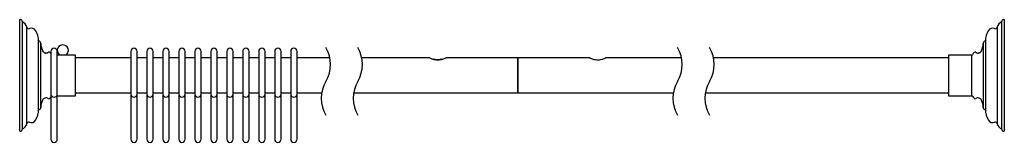
# Model space of a CAD drawing. Units: millimetres. Extents: x -1034 to 210, y -265 to 622.
# Drawn here: x -1034 to -418, y -178 to -101 of the extents above; entities that cross this region are included whole.
import ezdxf

# ---------------------------------------------------------------- set-up
doc = ezdxf.new("R2010")
doc.units = ezdxf.units.MM
doc.layers.add('A1', color=7, linetype='Continuous')
doc.layers.add('DIM', color=6, linetype='Continuous')

msp = doc.modelspace()

# ---------------------------------------------------------------- linework, layer by layer
at = {"layer": 'A1'}
for p, q in [((-1033.9, -100.94), (-1034.2, -100.94)), ((-1034.2, -135.94), (-1034.2, -100.94)), ((-1032.51, -169.55), (-1032.51, -102.33)), ((-420.08, -102.33), (-420.08, -169.55)), ((-418.39, -100.94), (-418.69, -100.94)), ((-418.39, -100.94), (-418.39, -170.94)), ((-1029.75, -135.94), (-1029.75, -105.63)), ((-422.84, -105.63), (-422.84, -166.25)), ((-1022.38, -157.58), (-1022.38, -114.3)), ((-1021.08, -135.94), (-1021.08, -115.79)), ((-431.51, -115.79), (-431.51, -156.09)), ((-430.21, -114.3), (-430.21, -157.58)), ((-1017.95, -121.94), (-1017.62, -121.94)), ((-1014.7, -120.94), (-1014.7, -147.94)), ((-1010.7, -147.94), (-1010.7, -120.94)), ((-1009.45, -122.94), (-1009.45, -123.19)), ((-1009.45, -122.94), (-1004.95, -122.94)), ((-1004.95, -123.19), (-1004.95, -122.94)), ((-964.7, -120.94), (-964.7, -147.94)), ((-960.7, -147.94), (-960.7, -120.94)), ((-954.7, -120.94), (-954.7, -147.94)), ((-950.7, -147.94), (-950.7, -120.94)), ((-944.7, -120.94), (-944.7, -147.94)), ((-940.7, -147.94), (-940.7, -120.94)), ((-934.7, -120.94), (-934.7, -147.94)), ((-930.7, -147.94), (-930.7, -120.94)), ((-924.7, -120.94), (-924.7, -147.94)), ((-920.7, -147.94), (-920.7, -120.94)), ((-914.7, -120.94), (-914.7, -147.94)), ((-910.7, -147.94), (-910.7, -120.94)), ((-904.7, -120.94), (-904.7, -147.94)), ((-900.7, -147.94), (-900.7, -120.94)), ((-894.7, -120.94), (-894.7, -147.94)), ((-890.7, -147.94), (-890.7, -120.94)), ((-884.7, -120.94), (-884.7, -147.94)), ((-880.7, -147.94), (-880.7, -120.94)), ((-874.7, -120.94), (-874.7, -147.94)), ((-870.7, -147.94), (-870.7, -120.94)), ((-864.7, -120.94), (-864.7, -147.94)), ((-860.7, -147.94), (-860.7, -120.94)), ((-434.97, -121.94), (-434.64, -121.94)), ((-1009.45, -123.19), (-1010.7, -123.19)), ((-999.2, -123.19), (-1004.95, -123.19)), ((-999.2, -135.94), (-999.2, -123.19)), ((-964.7, -124.94), (-999.2, -124.94)), ((-954.7, -124.94), (-960.7, -124.94)), ((-944.7, -124.94), (-950.7, -124.94)), ((-934.7, -124.94), (-940.7, -124.94)), ((-924.7, -124.94), (-930.7, -124.94)), ((-914.7, -124.94), (-920.7, -124.94)), ((-904.7, -124.94), (-910.7, -124.94)), ((-894.7, -124.94), (-900.7, -124.94)), ((-884.7, -124.94), (-890.7, -124.94)), ((-874.7, -124.94), (-880.7, -124.94)), ((-864.7, -124.94), (-870.7, -124.94)), ((-840.2, -124.94), (-860.7, -124.94)), ((-777.64, -124.94), (-820.2, -124.94)), ((-722.71, -124.94), (-767.71, -124.94)), ((-677.71, -124.94), (-722.71, -124.94)), ((-722.71, -124.94), (-722.71, -146.94)), ((-722.71, -135.94), (-722.71, -124.94)), ((-620.2, -124.94), (-667.77, -124.94)), ((-453.39, -124.94), (-600.2, -124.94)), ((-438.68, -123.19), (-453.39, -123.19)), ((-453.39, -123.19), (-453.39, -148.69)), ((-438.68, -148.69), (-438.68, -123.19)), ((-1034.2, -170.94), (-1034.2, -135.94)), ((-1029.75, -166.25), (-1029.75, -135.94)), ((-1021.08, -156.09), (-1021.08, -135.94)), ((-999.2, -148.69), (-999.2, -135.94)), ((-722.71, -146.94), (-722.71, -135.94)), ((-999.2, -146.94), (-964.7, -146.94)), ((-960.7, -146.94), (-954.7, -146.94)), ((-950.7, -146.94), (-944.7, -146.94)), ((-940.7, -146.94), (-934.7, -146.94)), ((-930.7, -146.94), (-924.7, -146.94)), ((-920.7, -146.94), (-914.7, -146.94)), ((-910.7, -146.94), (-904.7, -146.94)), ((-900.7, -146.94), (-894.7, -146.94)), ((-890.7, -146.94), (-884.7, -146.94)), ((-880.7, -146.94), (-874.7, -146.94)), ((-870.7, -146.94), (-864.7, -146.94)), ((-860.7, -146.94), (-845.35, -146.94)), ((-825.35, -146.94), (-722.71, -146.94)), ((-722.71, -146.94), (-625.35, -146.94)), ((-605.35, -146.94), (-453.39, -146.94)), ((-1014.7, -147.94), (-1014.7, -151.94)), ((-1014.7, -151.94), (-1014.7, -168.94)), ((-1010.7, -151.94), (-1010.7, -147.94)), ((-1010.7, -148.69), (-999.2, -148.69)), ((-1010.7, -168.94), (-1010.7, -151.94)), ((-964.7, -147.94), (-964.7, -151.94)), ((-964.7, -151.94), (-964.7, -168.94)), ((-960.7, -151.94), (-960.7, -147.94)), ((-960.7, -168.94), (-960.7, -151.94)), ((-954.7, -147.94), (-954.7, -151.94)), ((-954.7, -151.94), (-954.7, -168.94)), ((-950.7, -151.94), (-950.7, -147.94)), ((-950.7, -168.94), (-950.7, -151.94)), ((-944.7, -147.94), (-944.7, -151.94)), ((-944.7, -151.94), (-944.7, -168.94)), ((-940.7, -151.94), (-940.7, -147.94)), ((-940.7, -168.94), (-940.7, -151.94)), ((-934.7, -147.94), (-934.7, -151.94)), ((-934.7, -151.94), (-934.7, -168.94)), ((-930.7, -151.94), (-930.7, -147.94)), ((-930.7, -168.94), (-930.7, -151.94)), ((-924.7, -147.94), (-924.7, -151.94)), ((-924.7, -151.94), (-924.7, -168.94)), ((-920.7, -151.94), (-920.7, -147.94)), ((-920.7, -168.94), (-920.7, -151.94)), ((-914.7, -147.94), (-914.7, -151.94)), ((-914.7, -151.94), (-914.7, -168.94)), ((-910.7, -151.94), (-910.7, -147.94)), ((-910.7, -168.94), (-910.7, -151.94)), ((-904.7, -147.94), (-904.7, -151.94)), ((-904.7, -151.94), (-904.7, -168.94)), ((-900.7, -151.94), (-900.7, -147.94)), ((-900.7, -168.94), (-900.7, -151.94)), ((-894.7, -147.94), (-894.7, -151.94)), ((-894.7, -151.94), (-894.7, -168.94)), ((-890.7, -151.94), (-890.7, -147.94)), ((-890.7, -168.94), (-890.7, -151.94)), ((-884.7, -147.94), (-884.7, -151.94)), ((-884.7, -151.94), (-884.7, -168.94)), ((-880.7, -151.94), (-880.7, -147.94)), ((-880.7, -168.94), (-880.7, -151.94)), ((-874.7, -147.94), (-874.7, -151.94)), ((-874.7, -151.94), (-874.7, -168.94)), ((-870.7, -151.94), (-870.7, -147.94)), ((-870.7, -168.94), (-870.7, -151.94)), ((-864.7, -147.94), (-864.7, -151.94)), ((-864.7, -151.94), (-864.7, -168.94)), ((-860.7, -151.94), (-860.7, -147.94)), ((-860.7, -168.94), (-860.7, -151.94)), ((-453.39, -148.69), (-438.68, -148.69)), ((-1034.2, -170.94), (-1033.9, -170.94)), ((-1014.7, -168.94), (-1014.7, -175.94)), ((-1010.7, -175.94), (-1010.7, -168.94)), ((-964.7, -168.94), (-964.7, -175.94)), ((-960.7, -175.94), (-960.7, -168.94)), ((-954.7, -168.94), (-954.7, -175.94)), ((-950.7, -175.94), (-950.7, -168.94)), ((-944.7, -168.94), (-944.7, -175.94)), ((-940.7, -175.94), (-940.7, -168.94)), ((-934.7, -168.94), (-934.7, -175.94)), ((-930.7, -175.94), (-930.7, -168.94)), ((-924.7, -168.94), (-924.7, -175.94)), ((-920.7, -175.94), (-920.7, -168.94)), ((-914.7, -168.94), (-914.7, -175.94)), ((-910.7, -175.94), (-910.7, -168.94)), ((-904.7, -168.94), (-904.7, -175.94)), ((-900.7, -175.94), (-900.7, -168.94)), ((-894.7, -168.94), (-894.7, -175.94)), ((-890.7, -175.94), (-890.7, -168.94)), ((-884.7, -168.94), (-884.7, -175.94)), ((-880.7, -175.94), (-880.7, -168.94)), ((-874.7, -168.94), (-874.7, -175.94)), ((-870.7, -175.94), (-870.7, -168.94)), ((-864.7, -168.94), (-864.7, -175.94)), ((-860.7, -175.94), (-860.7, -168.94)), ((-418.69, -170.94), (-418.39, -170.94))]:
    msp.add_line(p, q, dxfattribs=at)
at = {"layer": 'A1', "flags": 128}
for points in [[(-1014.7, -147.94), (-1014.55, -148.55), (-1014.11, -149.07), (-1013.47, -149.41), (-1012.7, -149.54), (-1011.94, -149.41), (-1011.29, -149.07), (-1010.85, -148.55), (-1010.7, -147.94)], [(-964.7, -147.94), (-964.55, -148.55), (-964.11, -149.07), (-963.47, -149.41), (-962.7, -149.54), (-961.94, -149.41), (-961.29, -149.07), (-960.85, -148.55), (-960.7, -147.94)], [(-954.7, -147.94), (-954.55, -148.55), (-954.11, -149.07), (-953.47, -149.41), (-952.7, -149.54), (-951.94, -149.41), (-951.29, -149.07), (-950.85, -148.55), (-950.7, -147.94)], [(-944.7, -147.94), (-944.55, -148.55), (-944.11, -149.07), (-943.47, -149.41), (-942.7, -149.54), (-941.94, -149.41), (-941.29, -149.07), (-940.85, -148.55), (-940.7, -147.94)], [(-934.7, -147.94), (-934.55, -148.55), (-934.11, -149.07), (-933.47, -149.41), (-932.7, -149.54), (-931.94, -149.41), (-931.29, -149.07), (-930.85, -148.55), (-930.7, -147.94)], [(-924.7, -147.94), (-924.55, -148.55), (-924.11, -149.07), (-923.47, -149.41), (-922.7, -149.54), (-921.94, -149.41), (-921.29, -149.07), (-920.85, -148.55), (-920.7, -147.94)], [(-914.7, -147.94), (-914.55, -148.55), (-914.11, -149.07), (-913.47, -149.41), (-912.7, -149.54), (-911.94, -149.41), (-911.29, -149.07), (-910.85, -148.55), (-910.7, -147.94)], [(-904.7, -147.94), (-904.55, -148.55), (-904.11, -149.07), (-903.47, -149.41), (-902.7, -149.54), (-901.94, -149.41), (-901.29, -149.07), (-900.85, -148.55), (-900.7, -147.94)], [(-894.7, -147.94), (-894.55, -148.55), (-894.11, -149.07), (-893.47, -149.41), (-892.7, -149.54), (-891.94, -149.41), (-891.29, -149.07), (-890.85, -148.55), (-890.7, -147.94)], [(-884.7, -147.94), (-884.55, -148.55), (-884.11, -149.07), (-883.47, -149.41), (-882.7, -149.54), (-881.94, -149.41), (-881.29, -149.07), (-880.85, -148.55), (-880.7, -147.94)], [(-874.7, -147.94), (-874.55, -148.55), (-874.11, -149.07), (-873.47, -149.41), (-872.7, -149.54), (-871.94, -149.41), (-871.29, -149.07), (-870.85, -148.55), (-870.7, -147.94)], [(-864.7, -147.94), (-864.55, -148.55), (-864.11, -149.07), (-863.47, -149.41), (-862.7, -149.54), (-861.94, -149.41), (-861.29, -149.07), (-860.85, -148.55), (-860.7, -147.94)]]:
    msp.add_lwpolyline(points, dxfattribs=at)
at = {"layer": 'A1'}
for centre, radius, start, end in [((-1033.9, -102.33), 1.39, 0, 90), ((-1034.39, -106.7), 4.76, 13.07926, 66.8005), ((-418.21, -106.7), 4.76, 113.1995, 166.92074), ((-418.69, -102.33), 1.39, 90, 180), ((-1028.52, -105.34), 1.27, 193.07926, 290.93118), ((-1026.95, -109.44), 3.13, 32.51938, 110.93118), ((-1034.68, -114.37), 12.3, 0, 32.51938), ((-417.91, -114.37), 12.3, 147.48062, 180), ((-425.65, -109.44), 3.13, 69.06882, 147.48062), ((-424.08, -105.34), 1.27, 249.06882, 346.92074), ((-1022.69, -115.87), 1.61, 3.03859, 78.96497), ((-1008.12, -115.1), 12.98, 183.03859, 203.68825), ((-1007.2, -120.26), 3.5, 0, 229.9948), ((-444.48, -115.1), 12.98, 336.31175, 356.96141), ((-429.91, -115.87), 1.61, 101.03503, 176.96141), ((-1017.72, -119.31), 2.5, 203.68825, 211.7541), ((-1017.72, -119.31), 2.5, 297.45461, 301.92864), ((-1015.94, -122.17), 0.873, 38.12724, 121.92864), ((-1025.67, -129.81), 13.24, 34.08008, 38.12724), ((-1012.7, -120.94), 2, 0, 180), ((-1007.2, -120.26), 3.5, 310.0052, 0), ((-962.7, -120.94), 2, 0, 180), ((-952.7, -120.94), 2, 0, 180), ((-942.7, -120.94), 2, 0, 180), ((-932.7, -120.94), 2, 0, 180), ((-922.7, -120.94), 2, 0, 180), ((-912.7, -120.94), 2, 0, 180), ((-902.7, -120.94), 2, 0, 180), ((-892.7, -120.94), 2, 0, 180), ((-882.7, -120.94), 2, 0, 180), ((-872.7, -120.94), 2, 0, 180), ((-862.7, -120.94), 2, 0, 180), ((-438.68, -122.69), 0.5, 270, 328.78916), ((-426.92, -129.81), 13.24, 141.87276, 148.78916), ((-436.65, -122.17), 0.873, 58.07136, 141.87276), ((-434.87, -119.31), 2.5, 238.07136, 242.54485), ((-434.87, -119.31), 2.5, 328.2702, 336.31175), ((-1008.12, -156.78), 12.98, 156.31175, 176.96141), ((-1017.72, -152.56), 2.5, 58.07136, 156.31175), ((-1015.94, -149.7), 0.873, 238.07136, 321.87276), ((-1025.67, -142.06), 13.24, 321.87276, 325.91992), ((-438.68, -149.19), 0.5, 31.21084, 90), ((-426.92, -142.06), 13.24, 211.21084, 218.12724), ((-436.65, -149.7), 0.873, 218.12724, 301.92864), ((-434.87, -152.56), 2.5, 23.68825, 121.92864), ((-444.48, -156.78), 12.98, 3.03859, 23.68825), ((-1034.68, -157.5), 12.3, 327.48062, 0), ((-1022.69, -156), 1.61, 281.03503, 356.96141), ((-429.91, -156), 1.61, 183.03859, 258.96497), ((-417.91, -157.5), 12.3, 180, 212.51938), ((-1034.39, -165.17), 4.76, 293.1995, 346.92074), ((-1028.52, -166.53), 1.27, 69.06882, 166.92074), ((-1026.95, -162.43), 3.13, 249.06882, 327.48062), ((-425.65, -162.43), 3.13, 212.51938, 290.93118), ((-424.08, -166.53), 1.27, 13.07926, 110.93118), ((-418.21, -165.17), 4.76, 193.07926, 246.8005), ((-1033.9, -169.55), 1.39, 270, 0), ((-418.69, -169.55), 1.39, 180, 270), ((-1012.7, -175.94), 2, 180, 0), ((-962.7, -175.94), 2, 180, 0), ((-952.7, -175.94), 2, 180, 0), ((-942.7, -175.94), 2, 180, 0), ((-932.7, -175.94), 2, 180, 0), ((-922.7, -175.94), 2, 180, 0), ((-912.7, -175.94), 2, 180, 0), ((-902.7, -175.94), 2, 180, 0), ((-892.7, -175.94), 2, 180, 0), ((-882.7, -175.94), 2, 180, 0), ((-872.7, -175.94), 2, 180, 0), ((-862.7, -175.94), 2, 180, 0)]:
    msp.add_arc(centre, radius, start, end, dxfattribs=at)
for points, knots in [([(-1019.84, -120.62), (-1019.84, -120.62), (-1019.84, -120.62), (-1019.75, -120.79), (-1019.55, -121.07), (-1019.31, -121.28), (-1019.2, -121.38)], [0, 0, 0, 0, 0.1183443, 0.3298665, 0.6880108, 1, 1, 1, 1]), ([(-1019.2, -121.38), (-1019.05, -121.49), (-1018.78, -121.68), (-1018.28, -121.86), (-1017.8, -121.91), (-1017.36, -121.87), (-1016.98, -121.75), (-1016.69, -121.61), (-1016.54, -121.51), (-1016.56, -121.52), (-1016.57, -121.53)], [0, 0, 0, 0, 0.160241, 0.288819, 0.418014, 0.534625, 0.658977, 0.804132, 0.959569, 1, 1, 1, 1]), ([(-436.02, -121.53), (-436.02, -121.53), (-436.02, -121.53), (-435.85, -121.64), (-435.54, -121.78), (-435.1, -121.9), (-434.61, -121.9), (-434.16, -121.81), (-433.69, -121.61), (-433.25, -121.29), (-432.95, -120.94), (-432.8, -120.71), (-432.74, -120.61), (-432.75, -120.62), (-432.75, -120.62)], [0, 0, 0, 0, 0.064912, 0.150366, 0.246731, 0.353956, 0.435457, 0.517033, 0.598637, 0.720391, 0.845123, 0.919722, 0.978124, 1, 1, 1, 1]), ([(-777.64, -124.97), (-777.66, -124.96), (-777.72, -124.93), (-777.3, -125.12), (-776.44, -125.47), (-775.12, -125.88), (-773.5, -126.16), (-771.84, -126.14), (-770.34, -125.89), (-769.06, -125.5), (-768.09, -125.11), (-767.73, -124.95), (-767.71, -124.94), (-767.71, -124.94)], [0, 0, 0, 0, 0.038436, 0.135272, 0.235175, 0.343463, 0.454576, 0.555943, 0.650743, 0.751777, 0.8622, 0.97144, 1, 1, 1, 1]), ([(-772.71, -126.17), (-772.89, -126.17), (-773.27, -126.16), (-773.98, -126.09), (-774.77, -125.95), (-775.35, -125.79), (-775.61, -125.72), (-775.53, -125.74), (-775.53, -125.74)], [0, 0, 0, 0, 0.123072, 0.246543, 0.494534, 0.746015, 0.999935, 1, 1, 1, 1]), ([(-769.88, -125.74), (-769.88, -125.74), (-769.81, -125.72), (-770.06, -125.79), (-770.64, -125.95), (-771.44, -126.09), (-772.15, -126.16), (-772.52, -126.17), (-772.71, -126.17)], [0, 0, 0, 0, 0.000451, 0.254636, 0.50623, 0.753917, 0.877531, 1, 1, 1, 1]), ([(-677.71, -124.94), (-677.66, -124.96), (-677.56, -125.01), (-676.79, -125.34), (-675.62, -125.74), (-674.07, -126.09), (-672.39, -126.18), (-670.83, -125.99), (-669.47, -125.64), (-668.39, -125.24), (-667.76, -124.96), (-667.77, -124.96), (-667.77, -124.97)], [0, 0, 0, 0, 0.100233, 0.200265, 0.305583, 0.417237, 0.52274, 0.61834, 0.716201, 0.82407, 0.935305, 1, 1, 1, 1])]:
    msp.add_open_spline(points, degree=3, knots=knots, dxfattribs=at)
at = {"layer": 'DIM'}
for centre, start, end in [((-860.62, -129.04), 329.32058, 30.67942), ((-840.62, -129.04), 329.32058, 30.67942), ((-640.62, -129.04), 329.32058, 30.67942), ((-620.62, -129.04), 329.32058, 30.67942), ((-824.8, -150.29), 149.32058, 210.67942), ((-804.8, -150.29), 149.32058, 210.67942), ((-604.8, -150.29), 149.32058, 210.67942), ((-584.8, -150.29), 149.32058, 210.67942)]:
    msp.add_arc(centre, 20.82, start, end, dxfattribs=at)

doc.saveas('drawing.dxf')
